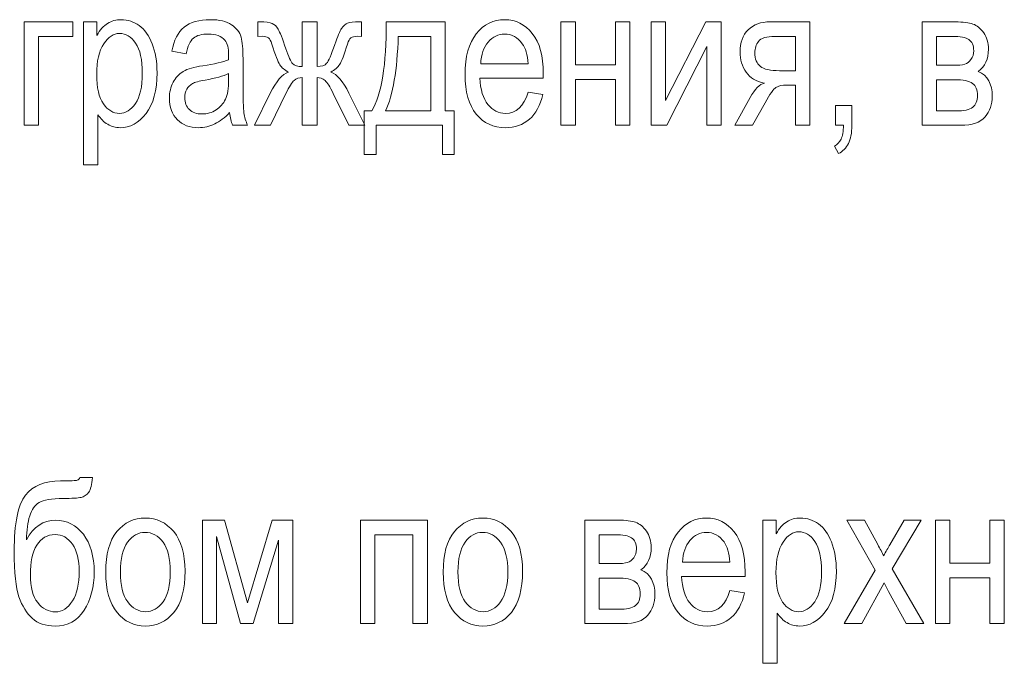
# Model space of a CAD drawing. Units: millimetres. Extents: x -199 to 199, y -141 to 141.
# Drawn here: x -43 to -22, y -119 to -105 of the extents above; entities that cross this region are included whole.
import ezdxf

# ---------------------------------------------------------------- set-up
doc = ezdxf.new("R2010")
doc.units = ezdxf.units.MM
doc.header["$MEASUREMENT"] = 0
doc.layers.add('Layer 1', color=7, linetype='Continuous')

msp = doc.modelspace()

# ---------------------------------------------------------------- linework, layer by layer
at = {"layer": 'Layer 1', "lineweight": 9}
for points, knots in [([(-42.4452, -105.2021), (-42.4452, -105.2021), (-41.4122, -105.2021), (-41.4122, -105.2021), (-41.4122, -105.2021), (-41.4122, -105.5111), (-41.4122, -105.5111), (-41.4122, -105.5111), (-42.1404, -105.5111), (-42.1404, -105.5111), (-42.1404, -105.5111), (-42.1404, -107.3992), (-42.1404, -107.3992), (-42.1404, -107.3992), (-42.4452, -107.3992), (-42.4452, -107.3992), (-42.4452, -107.3992), (-42.4452, -105.2021), (-42.4452, -105.2021)], [0, 0, 0, 0, 0.1666667, 0.1666667, 0.1666667, 0.3333333, 0.3333333, 0.3333333, 0.5, 0.5, 0.5, 0.6666667, 0.6666667, 0.6666667, 0.8333333, 0.8333333, 0.8333333, 1, 1, 1, 1]), ([(-41.1864, -108.2416), (-41.1864, -108.2416), (-41.1864, -105.2021), (-41.1864, -105.2021), (-41.1864, -105.2021), (-40.9028, -105.2021), (-40.9028, -105.2021), (-40.9028, -105.2021), (-40.9028, -105.4907), (-40.9028, -105.4907), (-40.8344, -105.3722), (-40.7582, -105.2868), (-40.6742, -105.2346), (-40.5902, -105.1817), (-40.4943, -105.1556), (-40.3863, -105.1556), (-40.2445, -105.1556), (-40.1168, -105.1979), (-40.0032, -105.2818), (-39.8889, -105.3658), (-39.7979, -105.4935), (-39.7281, -105.665), (-39.6589, -105.8364), (-39.6243, -106.0431), (-39.6243, -106.2844), (-39.6243, -106.6577), (-39.7027, -106.9455), (-39.8586, -107.1473), (-40.0152, -107.3491), (-40.198, -107.45), (-40.4089, -107.45), (-40.5028, -107.45), (-40.5895, -107.426), (-40.6714, -107.378), (-40.7525, -107.3301), (-40.8224, -107.2616), (-40.8816, -107.1741), (-40.8816, -107.1741), (-40.8816, -108.2416), (-40.8816, -108.2416), (-40.8816, -108.2416), (-41.1864, -108.2416), (-41.1864, -108.2416)], [0, 0, 0, 0, 0.0714286, 0.0714286, 0.0714286, 0.1428571, 0.1428571, 0.1428571, 0.2142857, 0.2142857, 0.2142857, 0.2857143, 0.2857143, 0.2857143, 0.3571429, 0.3571429, 0.3571429, 0.4285714, 0.4285714, 0.4285714, 0.5, 0.5, 0.5, 0.5714286, 0.5714286, 0.5714286, 0.6428571, 0.6428571, 0.6428571, 0.7142857, 0.7142857, 0.7142857, 0.7857143, 0.7857143, 0.7857143, 0.8571429, 0.8571429, 0.8571429, 0.9285714, 0.9285714, 0.9285714, 1, 1, 1, 1]), ([(-38.0834, -107.129), (-38.1857, -107.2355), (-38.2915, -107.3152), (-38.4016, -107.3689), (-38.5124, -107.4232), (-38.6267, -107.45), (-38.7452, -107.45), (-38.9329, -107.45), (-39.0825, -107.3936), (-39.1939, -107.28), (-39.3061, -107.1671), (-39.3619, -107.0147), (-39.3619, -106.8228), (-39.3619, -106.6958), (-39.3358, -106.5836), (-39.2828, -106.4855), (-39.2306, -106.3874), (-39.1587, -106.3105), (-39.0677, -106.2555), (-38.9766, -106.2005), (-38.8383, -106.1595), (-38.6535, -106.1334), (-38.4051, -106.0982), (-38.2224, -106.0558), (-38.1067, -106.0064), (-38.1067, -106.0064), (-38.1046, -105.9112), (-38.1046, -105.9112), (-38.1046, -105.7602), (-38.1314, -105.6544), (-38.185, -105.593), (-38.2605, -105.5048), (-38.3769, -105.4603), (-38.5336, -105.4603), (-38.6754, -105.4603), (-38.7812, -105.49), (-38.8518, -105.5485), (-38.9216, -105.6071), (-38.9731, -105.7179), (-39.0063, -105.8794), (-39.0063, -105.8794), (-39.3111, -105.8244), (-39.3111, -105.8244), (-39.268, -105.5909), (-39.182, -105.4215), (-39.0514, -105.315), (-38.9209, -105.2085), (-38.7339, -105.1556), (-38.4912, -105.1556), (-38.3021, -105.1556), (-38.154, -105.1908), (-38.046, -105.2621), (-37.9388, -105.3326), (-37.8703, -105.4208), (-37.8421, -105.5253), (-37.8139, -105.6304), (-37.7998, -105.7828), (-37.7998, -105.9839), (-37.7998, -105.9839), (-37.7998, -106.4799), (-37.7998, -106.4799), (-37.7998, -106.827), (-37.7934, -107.0457), (-37.78, -107.136), (-37.7673, -107.2256), (-37.7412, -107.3138), (-37.7024, -107.3992), (-37.7024, -107.3992), (-38.0199, -107.3992), (-38.0199, -107.3992), (-38.0524, -107.3237), (-38.0735, -107.2334), (-38.0834, -107.129)], [0, 0, 0, 0, 0.0416667, 0.0416667, 0.0416667, 0.0833333, 0.0833333, 0.0833333, 0.125, 0.125, 0.125, 0.1666667, 0.1666667, 0.1666667, 0.2083333, 0.2083333, 0.2083333, 0.25, 0.25, 0.25, 0.2916667, 0.2916667, 0.2916667, 0.3333333, 0.3333333, 0.3333333, 0.375, 0.375, 0.375, 0.4166667, 0.4166667, 0.4166667, 0.4583333, 0.4583333, 0.4583333, 0.5, 0.5, 0.5, 0.5416667, 0.5416667, 0.5416667, 0.5833333, 0.5833333, 0.5833333, 0.625, 0.625, 0.625, 0.6666667, 0.6666667, 0.6666667, 0.7083333, 0.7083333, 0.7083333, 0.75, 0.75, 0.75, 0.7916667, 0.7916667, 0.7916667, 0.8333333, 0.8333333, 0.8333333, 0.875, 0.875, 0.875, 0.9166667, 0.9166667, 0.9166667, 0.9583333, 0.9583333, 0.9583333, 1, 1, 1, 1]), ([(-36.2292, -105.2021), (-36.2292, -105.2021), (-36.2292, -106.1504), (-36.2292, -106.1504), (-36.1318, -106.1504), (-36.0641, -106.1278), (-36.0246, -106.0826), (-35.9844, -106.0375), (-35.9272, -105.9048), (-35.8532, -105.6854), (-35.7932, -105.5104), (-35.7445, -105.3954), (-35.7064, -105.3397), (-35.6683, -105.284), (-35.626, -105.2466), (-35.5787, -105.2289), (-35.5321, -105.2113), (-35.4496, -105.2021), (-35.3303, -105.2021), (-35.3303, -105.2021), (-35.2852, -105.2021), (-35.2852, -105.2021), (-35.2852, -105.2021), (-35.2852, -105.5111), (-35.2852, -105.5111), (-35.2852, -105.5111), (-35.3762, -105.509), (-35.3762, -105.509), (-35.4369, -105.509), (-35.4813, -105.5189), (-35.5095, -105.5394), (-35.5378, -105.5598), (-35.5632, -105.605), (-35.585, -105.6748), (-35.6535, -105.8971), (-35.7085, -106.0396), (-35.748, -106.1031), (-35.7882, -106.1666), (-35.8517, -106.2223), (-35.9385, -106.271), (-35.8059, -106.3141), (-35.6775, -106.4629), (-35.5519, -106.7183), (-35.5519, -106.7183), (-35.2175, -107.3992), (-35.2175, -107.3992), (-35.2175, -107.3992), (-35.5568, -107.3992), (-35.5568, -107.3992), (-35.5568, -107.3992), (-35.8849, -106.7219), (-35.8849, -106.7219), (-35.9512, -106.5808), (-36.0084, -106.4897), (-36.0578, -106.4467), (-36.1072, -106.4044), (-36.1643, -106.3832), (-36.2292, -106.3832), (-36.2292, -106.3832), (-36.2292, -107.3992), (-36.2292, -107.3992), (-36.2292, -107.3992), (-36.5425, -107.3992), (-36.5425, -107.3992), (-36.5425, -107.3992), (-36.5425, -106.3832), (-36.5425, -106.3832), (-36.6081, -106.3832), (-36.6659, -106.4037), (-36.7139, -106.4446), (-36.7626, -106.4862), (-36.8205, -106.5786), (-36.8875, -106.7219), (-36.8875, -106.7219), (-37.2156, -107.3992), (-37.2156, -107.3992), (-37.2156, -107.3992), (-37.5542, -107.3992), (-37.5542, -107.3992), (-37.5542, -107.3992), (-37.2205, -106.7183), (-37.2205, -106.7183), (-37.0942, -106.4615), (-36.9651, -106.3127), (-36.8346, -106.271), (-36.9185, -106.2238), (-36.9799, -106.1715), (-37.0194, -106.1137), (-37.0589, -106.0551), (-37.1147, -105.9091), (-37.1873, -105.6755), (-37.2078, -105.6064), (-37.2325, -105.5612), (-37.2607, -105.5408), (-37.2889, -105.5196), (-37.3341, -105.509), (-37.3955, -105.509), (-37.3955, -105.509), (-37.4865, -105.5111), (-37.4865, -105.5111), (-37.4865, -105.5111), (-37.4865, -105.2021), (-37.4865, -105.2021), (-37.4865, -105.2021), (-37.4413, -105.2021), (-37.4413, -105.2021), (-37.3186, -105.2021), (-37.2318, -105.2134), (-37.181, -105.2353), (-37.1302, -105.2572), (-37.0872, -105.2981), (-37.0526, -105.358), (-37.0173, -105.418), (-36.963, -105.557), (-36.8896, -105.775), (-36.8325, -105.9415), (-36.7845, -106.046), (-36.7464, -106.0876), (-36.7076, -106.1292), (-36.6391, -106.1504), (-36.5425, -106.1504), (-36.5425, -106.1504), (-36.5425, -105.2021), (-36.5425, -105.2021), (-36.5425, -105.2021), (-36.2292, -105.2021), (-36.2292, -105.2021)], [0, 0, 0, 0, 0.0238095, 0.0238095, 0.0238095, 0.047619, 0.047619, 0.047619, 0.0714286, 0.0714286, 0.0714286, 0.0952381, 0.0952381, 0.0952381, 0.1190476, 0.1190476, 0.1190476, 0.1428571, 0.1428571, 0.1428571, 0.1666667, 0.1666667, 0.1666667, 0.1904762, 0.1904762, 0.1904762, 0.2142857, 0.2142857, 0.2142857, 0.2380952, 0.2380952, 0.2380952, 0.2619048, 0.2619048, 0.2619048, 0.2857143, 0.2857143, 0.2857143, 0.3095238, 0.3095238, 0.3095238, 0.3333333, 0.3333333, 0.3333333, 0.3571429, 0.3571429, 0.3571429, 0.3809524, 0.3809524, 0.3809524, 0.4047619, 0.4047619, 0.4047619, 0.4285714, 0.4285714, 0.4285714, 0.452381, 0.452381, 0.452381, 0.4761905, 0.4761905, 0.4761905, 0.5, 0.5, 0.5, 0.5238095, 0.5238095, 0.5238095, 0.547619, 0.547619, 0.547619, 0.5714286, 0.5714286, 0.5714286, 0.5952381, 0.5952381, 0.5952381, 0.6190476, 0.6190476, 0.6190476, 0.6428571, 0.6428571, 0.6428571, 0.6666667, 0.6666667, 0.6666667, 0.6904762, 0.6904762, 0.6904762, 0.7142857, 0.7142857, 0.7142857, 0.7380952, 0.7380952, 0.7380952, 0.7619048, 0.7619048, 0.7619048, 0.7857143, 0.7857143, 0.7857143, 0.8095238, 0.8095238, 0.8095238, 0.8333333, 0.8333333, 0.8333333, 0.8571429, 0.8571429, 0.8571429, 0.8809524, 0.8809524, 0.8809524, 0.9047619, 0.9047619, 0.9047619, 0.9285714, 0.9285714, 0.9285714, 0.952381, 0.952381, 0.952381, 0.9761905, 0.9761905, 0.9761905, 1, 1, 1, 1]), ([(-34.7588, -105.2021), (-34.7588, -105.2021), (-33.51, -105.2021), (-33.51, -105.2021), (-33.51, -105.2021), (-33.51, -107.0944), (-33.51, -107.0944), (-33.51, -107.0944), (-33.3152, -107.0944), (-33.3152, -107.0944), (-33.3152, -107.0944), (-33.3152, -108.0215), (-33.3152, -108.0215), (-33.3152, -108.0215), (-33.565, -108.0215), (-33.565, -108.0215), (-33.565, -108.0215), (-33.565, -107.3992), (-33.565, -107.3992), (-33.565, -107.3992), (-34.9747, -107.3992), (-34.9747, -107.3992), (-34.9747, -107.3992), (-34.9747, -108.0215), (-34.9747, -108.0215), (-34.9747, -108.0215), (-35.2287, -108.0215), (-35.2287, -108.0215), (-35.2287, -108.0215), (-35.2287, -107.0944), (-35.2287, -107.0944), (-35.2287, -107.0944), (-35.0678, -107.0944), (-35.0678, -107.0944), (-34.8576, -106.7437), (-34.7546, -106.113), (-34.7588, -105.2021)], [0, 0, 0, 0, 0.0833333, 0.0833333, 0.0833333, 0.1666667, 0.1666667, 0.1666667, 0.25, 0.25, 0.25, 0.3333333, 0.3333333, 0.3333333, 0.4166667, 0.4166667, 0.4166667, 0.5, 0.5, 0.5, 0.5833333, 0.5833333, 0.5833333, 0.6666667, 0.6666667, 0.6666667, 0.75, 0.75, 0.75, 0.8333333, 0.8333333, 0.8333333, 0.9166667, 0.9166667, 0.9166667, 1, 1, 1, 1]), ([(-31.7489, -106.6965), (-31.7489, -106.6965), (-31.4357, -106.743), (-31.4357, -106.743), (-31.4879, -106.9766), (-31.5831, -107.153), (-31.72, -107.2715), (-31.8576, -107.3907), (-32.0276, -107.45), (-32.2301, -107.45), (-32.4855, -107.45), (-32.6916, -107.3533), (-32.8496, -107.1593), (-33.0076, -106.966), (-33.0867, -106.6866), (-33.0867, -106.3211), (-33.0867, -105.9422), (-33.0069, -105.6537), (-32.8475, -105.454), (-32.688, -105.255), (-32.487, -105.1556), (-32.2421, -105.1556), (-32.0093, -105.1556), (-31.8146, -105.2529), (-31.6586, -105.4484), (-31.5034, -105.6438), (-31.4251, -105.9267), (-31.4251, -106.2971), (-31.4251, -106.2971), (-31.4272, -106.3959), (-31.4272, -106.3959), (-31.4272, -106.3959), (-32.7734, -106.3959), (-32.7734, -106.3959), (-32.7607, -106.6436), (-32.7036, -106.8305), (-32.6012, -106.9561), (-32.4989, -107.0824), (-32.3748, -107.1452), (-32.228, -107.1452), (-31.9987, -107.1452), (-31.8385, -106.9956), (-31.7489, -106.6965)], [0, 0, 0, 0, 0.0714286, 0.0714286, 0.0714286, 0.1428571, 0.1428571, 0.1428571, 0.2142857, 0.2142857, 0.2142857, 0.2857143, 0.2857143, 0.2857143, 0.3571429, 0.3571429, 0.3571429, 0.4285714, 0.4285714, 0.4285714, 0.5, 0.5, 0.5, 0.5714286, 0.5714286, 0.5714286, 0.6428571, 0.6428571, 0.6428571, 0.7142857, 0.7142857, 0.7142857, 0.7857143, 0.7857143, 0.7857143, 0.8571429, 0.8571429, 0.8571429, 0.9285714, 0.9285714, 0.9285714, 1, 1, 1, 1]), ([(-31.0504, -105.2021), (-31.0504, -105.2021), (-30.7456, -105.2021), (-30.7456, -105.2021), (-30.7456, -105.2021), (-30.7456, -106.1165), (-30.7456, -106.1165), (-30.7456, -106.1165), (-29.8947, -106.1165), (-29.8947, -106.1165), (-29.8947, -106.1165), (-29.8947, -105.2021), (-29.8947, -105.2021), (-29.8947, -105.2021), (-29.5899, -105.2021), (-29.5899, -105.2021), (-29.5899, -105.2021), (-29.5899, -107.3992), (-29.5899, -107.3992), (-29.5899, -107.3992), (-29.8947, -107.3992), (-29.8947, -107.3992), (-29.8947, -107.3992), (-29.8947, -106.4255), (-29.8947, -106.4255), (-29.8947, -106.4255), (-30.7456, -106.4255), (-30.7456, -106.4255), (-30.7456, -106.4255), (-30.7456, -107.3992), (-30.7456, -107.3992), (-30.7456, -107.3992), (-31.0504, -107.3992), (-31.0504, -107.3992), (-31.0504, -107.3992), (-31.0504, -105.2021), (-31.0504, -105.2021)], [0, 0, 0, 0, 0.0833333, 0.0833333, 0.0833333, 0.1666667, 0.1666667, 0.1666667, 0.25, 0.25, 0.25, 0.3333333, 0.3333333, 0.3333333, 0.4166667, 0.4166667, 0.4166667, 0.5, 0.5, 0.5, 0.5833333, 0.5833333, 0.5833333, 0.6666667, 0.6666667, 0.6666667, 0.75, 0.75, 0.75, 0.8333333, 0.8333333, 0.8333333, 0.9166667, 0.9166667, 0.9166667, 1, 1, 1, 1]), ([(-29.1341, -105.2021), (-29.1341, -105.2021), (-28.8293, -105.2021), (-28.8293, -105.2021), (-28.8293, -105.2021), (-28.8293, -106.8729), (-28.8293, -106.8729), (-28.8293, -106.8729), (-27.9777, -105.2021), (-27.9777, -105.2021), (-27.9777, -105.2021), (-27.6482, -105.2021), (-27.6482, -105.2021), (-27.6482, -105.2021), (-27.6482, -107.3992), (-27.6482, -107.3992), (-27.6482, -107.3992), (-27.953, -107.3992), (-27.953, -107.3992), (-27.953, -107.3992), (-27.953, -105.7285), (-27.953, -105.7285), (-27.953, -105.7285), (-28.8046, -107.3992), (-28.8046, -107.3992), (-28.8046, -107.3992), (-29.1341, -107.3992), (-29.1341, -107.3992), (-29.1341, -107.3992), (-29.1341, -105.2021), (-29.1341, -105.2021)], [0, 0, 0, 0, 0.1, 0.1, 0.1, 0.2, 0.2, 0.2, 0.3, 0.3, 0.3, 0.4, 0.4, 0.4, 0.5, 0.5, 0.5, 0.6, 0.6, 0.6, 0.7, 0.7, 0.7, 0.8, 0.8, 0.8, 0.9, 0.9, 0.9, 1, 1, 1, 1]), ([(-25.7707, -105.2021), (-25.7707, -105.2021), (-25.7707, -107.3992), (-25.7707, -107.3992), (-25.7707, -107.3992), (-26.0755, -107.3992), (-26.0755, -107.3992), (-26.0755, -107.3992), (-26.0755, -106.5441), (-26.0755, -106.5441), (-26.0755, -106.5441), (-26.2519, -106.5441), (-26.2519, -106.5441), (-26.3549, -106.5441), (-26.4326, -106.5603), (-26.4862, -106.5935), (-26.5398, -106.6266), (-26.6167, -106.736), (-26.7183, -106.9208), (-26.7183, -106.9208), (-26.9843, -107.3992), (-26.9843, -107.3992), (-26.9843, -107.3992), (-27.3625, -107.3992), (-27.3625, -107.3992), (-27.3625, -107.3992), (-27.0337, -106.8087), (-27.0337, -106.8087), (-26.9335, -106.628), (-26.8333, -106.5264), (-26.7338, -106.5032), (-26.9074, -106.4728), (-27.0365, -106.3952), (-27.1212, -106.2717), (-27.2058, -106.1483), (-27.2482, -106.0057), (-27.2482, -105.8442), (-27.2482, -105.6424), (-27.191, -105.485), (-27.0774, -105.3722), (-26.9638, -105.2586), (-26.8065, -105.2021), (-26.6054, -105.2021), (-26.6054, -105.2021), (-25.7707, -105.2021), (-25.7707, -105.2021)], [0, 0, 0, 0, 0.0666667, 0.0666667, 0.0666667, 0.1333333, 0.1333333, 0.1333333, 0.2, 0.2, 0.2, 0.2666667, 0.2666667, 0.2666667, 0.3333333, 0.3333333, 0.3333333, 0.4, 0.4, 0.4, 0.4666667, 0.4666667, 0.4666667, 0.5333333, 0.5333333, 0.5333333, 0.6, 0.6, 0.6, 0.6666667, 0.6666667, 0.6666667, 0.7333333, 0.7333333, 0.7333333, 0.8, 0.8, 0.8, 0.8666667, 0.8666667, 0.8666667, 0.9333333, 0.9333333, 0.9333333, 1, 1, 1, 1]), ([(-23.3817, -105.2021), (-23.3817, -105.2021), (-22.6748, -105.2021), (-22.6748, -105.2021), (-22.5139, -105.2021), (-22.3911, -105.2169), (-22.3058, -105.2473), (-22.2204, -105.2776), (-22.1442, -105.3404), (-22.0772, -105.4342), (-22.0101, -105.5288), (-21.9763, -105.6452), (-21.9763, -105.7842), (-21.9763, -105.993), (-22.049, -106.1497), (-22.1936, -106.2527), (-21.9953, -106.3409), (-21.8958, -106.518), (-21.8958, -106.7833), (-21.8958, -106.9533), (-21.9466, -107.0986), (-22.0475, -107.2186), (-22.1484, -107.3392), (-22.3213, -107.3992), (-22.5647, -107.3992), (-22.5647, -107.3992), (-23.3817, -107.3992), (-23.3817, -107.3992), (-23.3817, -107.3992), (-23.3817, -105.2021), (-23.3817, -105.2021)], [0, 0, 0, 0, 0.1, 0.1, 0.1, 0.2, 0.2, 0.2, 0.3, 0.3, 0.3, 0.4, 0.4, 0.4, 0.5, 0.5, 0.5, 0.6, 0.6, 0.6, 0.7, 0.7, 0.7, 0.8, 0.8, 0.8, 0.9, 0.9, 0.9, 1, 1, 1, 1]), ([(-40.9063, -106.3162), (-40.9063, -106.5998), (-40.8591, -106.8094), (-40.7645, -106.9434), (-40.67, -107.0782), (-40.5557, -107.1452), (-40.4216, -107.1452), (-40.2932, -107.1452), (-40.1803, -107.0754), (-40.0837, -106.9364), (-39.9863, -106.7974), (-39.9376, -106.5822), (-39.9376, -106.2915), (-39.9376, -106.0043), (-39.9849, -105.792), (-40.0794, -105.6544), (-40.174, -105.5168), (-40.2883, -105.4476), (-40.4237, -105.4476), (-40.5458, -105.4476), (-40.6566, -105.5217), (-40.7568, -105.6699), (-40.8562, -105.8181), (-40.9063, -106.0333), (-40.9063, -106.3162)], [0, 0, 0, 0, 0.125, 0.125, 0.125, 0.25, 0.25, 0.25, 0.375, 0.375, 0.375, 0.5, 0.5, 0.5, 0.625, 0.625, 0.625, 0.75, 0.75, 0.75, 0.875, 0.875, 0.875, 1, 1, 1, 1]), ([(-34.5048, -105.5111), (-34.5267, -106.2259), (-34.617, -106.7536), (-34.7757, -107.0944), (-34.7757, -107.0944), (-33.8148, -107.0944), (-33.8148, -107.0944), (-33.8148, -107.0944), (-33.8148, -105.5111), (-33.8148, -105.5111), (-33.8148, -105.5111), (-34.5048, -105.5111), (-34.5048, -105.5111)], [0, 0, 0, 0, 0.25, 0.25, 0.25, 0.5, 0.5, 0.5, 0.75, 0.75, 0.75, 1, 1, 1, 1]), ([(-32.7551, -106.0911), (-32.7551, -106.0911), (-31.7489, -106.0911), (-31.7489, -106.0911), (-31.7631, -105.9006), (-31.8033, -105.7588), (-31.871, -105.665), (-31.9691, -105.5288), (-32.094, -105.4603), (-32.2457, -105.4603), (-32.3825, -105.4603), (-32.4989, -105.5175), (-32.5956, -105.6311), (-32.6923, -105.7447), (-32.7452, -105.8978), (-32.7551, -106.0911)], [0, 0, 0, 0, 0.2, 0.2, 0.2, 0.4, 0.4, 0.4, 0.6, 0.6, 0.6, 0.8, 0.8, 0.8, 1, 1, 1, 1]), ([(-26.0755, -105.5111), (-26.0755, -105.5111), (-26.5073, -105.5111), (-26.5073, -105.5111), (-26.688, -105.5111), (-26.8044, -105.5457), (-26.8566, -105.6156), (-26.9088, -105.6854), (-26.9349, -105.7666), (-26.9349, -105.8576), (-26.9349, -105.9902), (-26.8961, -106.0869), (-26.8185, -106.1483), (-26.7416, -106.2089), (-26.6054, -106.2393), (-26.4107, -106.2393), (-26.4107, -106.2393), (-26.0755, -106.2393), (-26.0755, -106.2393), (-26.0755, -106.2393), (-26.0755, -105.5111), (-26.0755, -105.5111)], [0, 0, 0, 0, 0.1428571, 0.1428571, 0.1428571, 0.2857143, 0.2857143, 0.2857143, 0.4285714, 0.4285714, 0.4285714, 0.5714286, 0.5714286, 0.5714286, 0.7142857, 0.7142857, 0.7142857, 0.8571429, 0.8571429, 0.8571429, 1, 1, 1, 1]), ([(-23.0769, -106.125), (-23.0769, -106.125), (-22.7489, -106.125), (-22.7489, -106.125), (-22.6183, -106.125), (-22.5287, -106.1165), (-22.4793, -106.1003), (-22.4307, -106.0841), (-22.3862, -106.0502), (-22.3474, -106.0001), (-22.3086, -105.95), (-22.2895, -105.8886), (-22.2895, -105.8159), (-22.2895, -105.7009), (-22.3241, -105.6212), (-22.3926, -105.5768), (-22.461, -105.533), (-22.576, -105.5111), (-22.7383, -105.5111), (-22.7383, -105.5111), (-23.0769, -105.5111), (-23.0769, -105.5111), (-23.0769, -105.5111), (-23.0769, -106.125), (-23.0769, -106.125)], [0, 0, 0, 0, 0.125, 0.125, 0.125, 0.25, 0.25, 0.25, 0.375, 0.375, 0.375, 0.5, 0.5, 0.5, 0.625, 0.625, 0.625, 0.75, 0.75, 0.75, 0.875, 0.875, 0.875, 1, 1, 1, 1]), ([(-38.1067, -106.2985), (-38.2182, -106.3536), (-38.3847, -106.4001), (-38.6055, -106.4382), (-38.7339, -106.4601), (-38.8235, -106.4855), (-38.8743, -106.5137), (-38.9258, -106.542), (-38.9653, -106.5822), (-38.9936, -106.6337), (-39.0218, -106.6852), (-39.0359, -106.7452), (-39.0359, -106.8129), (-39.0359, -106.9173), (-39.0034, -107.0013), (-38.9385, -107.0641), (-38.8736, -107.1269), (-38.784, -107.1579), (-38.6697, -107.1579), (-38.5604, -107.1579), (-38.4616, -107.1297), (-38.3727, -107.0732), (-38.2838, -107.0168), (-38.2168, -106.9413), (-38.173, -106.8468), (-38.1286, -106.7529), (-38.1067, -106.6153), (-38.1067, -106.4347), (-38.1067, -106.4347), (-38.1067, -106.2985), (-38.1067, -106.2985)], [0, 0, 0, 0, 0.1, 0.1, 0.1, 0.2, 0.2, 0.2, 0.3, 0.3, 0.3, 0.4, 0.4, 0.4, 0.5, 0.5, 0.5, 0.6, 0.6, 0.6, 0.7, 0.7, 0.7, 0.8, 0.8, 0.8, 0.9, 0.9, 0.9, 1, 1, 1, 1]), ([(-23.0769, -107.0944), (-23.0769, -107.0944), (-22.6698, -107.0944), (-22.6698, -107.0944), (-22.4963, -107.0944), (-22.3763, -107.0676), (-22.3093, -107.014), (-22.2423, -106.9611), (-22.2091, -106.8778), (-22.2091, -106.7649), (-22.2091, -106.6457), (-22.2444, -106.5603), (-22.3142, -106.5081), (-22.3848, -106.4559), (-22.5139, -106.4298), (-22.7016, -106.4298), (-22.7016, -106.4298), (-23.0769, -106.4298), (-23.0769, -106.4298), (-23.0769, -106.4298), (-23.0769, -107.0944), (-23.0769, -107.0944)], [0, 0, 0, 0, 0.1428571, 0.1428571, 0.1428571, 0.2857143, 0.2857143, 0.2857143, 0.4285714, 0.4285714, 0.4285714, 0.5714286, 0.5714286, 0.5714286, 0.7142857, 0.7142857, 0.7142857, 0.8571429, 0.8571429, 0.8571429, 1, 1, 1, 1]), ([(-25.2232, -107.3992), (-25.2232, -107.3992), (-25.2232, -106.9759), (-25.2232, -106.9759), (-25.2232, -106.9759), (-24.8761, -106.9759), (-24.8761, -106.9759), (-24.8761, -106.9759), (-24.8761, -107.3999), (-24.8761, -107.3999), (-24.8761, -107.5643), (-24.9001, -107.6927), (-24.9488, -107.7858), (-24.9968, -107.879), (-25.0673, -107.9509), (-25.1597, -108.0003), (-25.1597, -108.0003), (-25.2444, -107.8409), (-25.2444, -107.8409), (-25.183, -107.8077), (-25.1365, -107.7583), (-25.1054, -107.6927), (-25.0737, -107.6271), (-25.0567, -107.529), (-25.0539, -107.3992), (-25.0539, -107.3992), (-25.2232, -107.3992), (-25.2232, -107.3992)], [0, 0, 0, 0, 0.1111111, 0.1111111, 0.1111111, 0.2222222, 0.2222222, 0.2222222, 0.3333333, 0.3333333, 0.3333333, 0.4444444, 0.4444444, 0.4444444, 0.5555556, 0.5555556, 0.5555556, 0.6666667, 0.6666667, 0.6666667, 0.7777778, 0.7777778, 0.7777778, 0.8888889, 0.8888889, 0.8888889, 1, 1, 1, 1]), ([(-41.2642, -114.8794), (-41.2642, -114.8794), (-40.9933, -114.8794), (-40.9933, -114.8794), (-41.006, -115.0311), (-41.0335, -115.1355), (-41.0758, -115.1927), (-41.1189, -115.2498), (-41.1725, -115.2858), (-41.2374, -115.3013), (-41.3023, -115.3161), (-41.4286, -115.3239), (-41.6163, -115.3239), (-41.8632, -115.3239), (-42.0333, -115.3528), (-42.1264, -115.41), (-42.2195, -115.4671), (-42.2873, -115.5624), (-42.3282, -115.695), (-42.3698, -115.8284), (-42.3931, -115.9977), (-42.3987, -116.203), (-42.2456, -115.9243), (-42.0396, -115.7853), (-41.7814, -115.7853), (-41.5401, -115.7853), (-41.3425, -115.8855), (-41.1894, -116.0852), (-41.0363, -116.2856), (-40.9594, -116.5523), (-40.9594, -116.8867), (-40.9594, -117.2049), (-41.0307, -117.4758), (-41.1725, -117.6988), (-41.3143, -117.9217), (-41.5203, -118.0332), (-41.7906, -118.0332), (-41.9916, -118.0332), (-42.1525, -117.9782), (-42.2731, -117.8688), (-42.3938, -117.7594), (-42.4883, -117.6078), (-42.5554, -117.4144), (-42.6231, -117.2218), (-42.657, -116.8987), (-42.657, -116.445), (-42.657, -115.8516), (-42.5765, -115.4544), (-42.4164, -115.2533), (-42.2555, -115.0523), (-42.0072, -114.9514), (-41.6713, -114.9514), (-41.4632, -114.9514), (-41.3454, -114.9464), (-41.3171, -114.9365), (-41.2889, -114.9267), (-41.2713, -114.9076), (-41.2642, -114.8794)], [0, 0, 0, 0, 0.0526316, 0.0526316, 0.0526316, 0.1052632, 0.1052632, 0.1052632, 0.1578947, 0.1578947, 0.1578947, 0.2105263, 0.2105263, 0.2105263, 0.2631579, 0.2631579, 0.2631579, 0.3157895, 0.3157895, 0.3157895, 0.3684211, 0.3684211, 0.3684211, 0.4210526, 0.4210526, 0.4210526, 0.4736842, 0.4736842, 0.4736842, 0.5263158, 0.5263158, 0.5263158, 0.5789474, 0.5789474, 0.5789474, 0.6315789, 0.6315789, 0.6315789, 0.6842105, 0.6842105, 0.6842105, 0.7368421, 0.7368421, 0.7368421, 0.7894737, 0.7894737, 0.7894737, 0.8421053, 0.8421053, 0.8421053, 0.8947368, 0.8947368, 0.8947368, 0.9473684, 0.9473684, 0.9473684, 1, 1, 1, 1]), ([(-40.7153, -116.886), (-40.7153, -116.5071), (-40.6356, -116.2213), (-40.4769, -116.028), (-40.3181, -115.8354), (-40.1163, -115.7388), (-39.8729, -115.7388), (-39.633, -115.7388), (-39.4333, -115.8354), (-39.2718, -116.028), (-39.1109, -116.2213), (-39.0305, -116.4993), (-39.0305, -116.8634), (-39.0305, -117.2571), (-39.1095, -117.5506), (-39.2683, -117.7439), (-39.4263, -117.9365), (-39.6281, -118.0332), (-39.8729, -118.0332), (-40.1135, -118.0332), (-40.3146, -117.9365), (-40.4747, -117.7425), (-40.6349, -117.5492), (-40.7153, -117.2634), (-40.7153, -116.886)], [0, 0, 0, 0, 0.125, 0.125, 0.125, 0.25, 0.25, 0.25, 0.375, 0.375, 0.375, 0.5, 0.5, 0.5, 0.625, 0.625, 0.625, 0.75, 0.75, 0.75, 0.875, 0.875, 0.875, 1, 1, 1, 1]), ([(-38.6579, -115.7853), (-38.6579, -115.7853), (-38.1894, -115.7853), (-38.1894, -115.7853), (-38.1894, -115.7853), (-37.7076, -117.5421), (-37.7076, -117.5421), (-37.7076, -117.5421), (-37.1826, -115.7853), (-37.1826, -115.7853), (-37.1826, -115.7853), (-36.7445, -115.7853), (-36.7445, -115.7853), (-36.7445, -115.7853), (-36.7445, -117.9824), (-36.7445, -117.9824), (-36.7445, -117.9824), (-37.0493, -117.9824), (-37.0493, -117.9824), (-37.0493, -117.9824), (-37.0493, -116.2129), (-37.0493, -116.2129), (-37.0493, -116.2129), (-37.582, -117.9824), (-37.582, -117.9824), (-37.582, -117.9824), (-37.8536, -117.9824), (-37.8536, -117.9824), (-37.8536, -117.9824), (-38.3616, -116.1282), (-38.3616, -116.1282), (-38.3616, -116.1282), (-38.3616, -117.9824), (-38.3616, -117.9824), (-38.3616, -117.9824), (-38.6579, -117.9824), (-38.6579, -117.9824), (-38.6579, -117.9824), (-38.6579, -115.7853), (-38.6579, -115.7853)], [0, 0, 0, 0, 0.0769231, 0.0769231, 0.0769231, 0.1538462, 0.1538462, 0.1538462, 0.2307692, 0.2307692, 0.2307692, 0.3076923, 0.3076923, 0.3076923, 0.3846154, 0.3846154, 0.3846154, 0.4615385, 0.4615385, 0.4615385, 0.5384615, 0.5384615, 0.5384615, 0.6153846, 0.6153846, 0.6153846, 0.6923077, 0.6923077, 0.6923077, 0.7692308, 0.7692308, 0.7692308, 0.8461538, 0.8461538, 0.8461538, 0.9230769, 0.9230769, 0.9230769, 1, 1, 1, 1]), ([(-35.3094, -115.7853), (-35.3094, -115.7853), (-33.887, -115.7853), (-33.887, -115.7853), (-33.887, -115.7853), (-33.887, -117.9824), (-33.887, -117.9824), (-33.887, -117.9824), (-34.1918, -117.9824), (-34.1918, -117.9824), (-34.1918, -117.9824), (-34.1918, -116.0943), (-34.1918, -116.0943), (-34.1918, -116.0943), (-35.0046, -116.0943), (-35.0046, -116.0943), (-35.0046, -116.0943), (-35.0046, -117.9824), (-35.0046, -117.9824), (-35.0046, -117.9824), (-35.3094, -117.9824), (-35.3094, -117.9824), (-35.3094, -117.9824), (-35.3094, -115.7853), (-35.3094, -115.7853)], [0, 0, 0, 0, 0.125, 0.125, 0.125, 0.25, 0.25, 0.25, 0.375, 0.375, 0.375, 0.5, 0.5, 0.5, 0.625, 0.625, 0.625, 0.75, 0.75, 0.75, 0.875, 0.875, 0.875, 1, 1, 1, 1]), ([(-33.5511, -116.886), (-33.5511, -116.5071), (-33.4714, -116.2213), (-33.3127, -116.028), (-33.1539, -115.8354), (-32.9521, -115.7388), (-32.7087, -115.7388), (-32.4688, -115.7388), (-32.2691, -115.8354), (-32.1076, -116.028), (-31.9467, -116.2213), (-31.8663, -116.4993), (-31.8663, -116.8634), (-31.8663, -117.2571), (-31.9453, -117.5506), (-32.1041, -117.7439), (-32.2621, -117.9365), (-32.4639, -118.0332), (-32.7087, -118.0332), (-32.9493, -118.0332), (-33.1504, -117.9365), (-33.3105, -117.7425), (-33.4707, -117.5492), (-33.5511, -117.2634), (-33.5511, -116.886)], [0, 0, 0, 0, 0.125, 0.125, 0.125, 0.25, 0.25, 0.25, 0.375, 0.375, 0.375, 0.5, 0.5, 0.5, 0.625, 0.625, 0.625, 0.75, 0.75, 0.75, 0.875, 0.875, 0.875, 1, 1, 1, 1]), ([(-30.5412, -115.7853), (-30.5412, -115.7853), (-29.8343, -115.7853), (-29.8343, -115.7853), (-29.6734, -115.7853), (-29.5506, -115.8001), (-29.4653, -115.8305), (-29.3799, -115.8608), (-29.3037, -115.9236), (-29.2367, -116.0174), (-29.1696, -116.112), (-29.1358, -116.2284), (-29.1358, -116.3674), (-29.1358, -116.5762), (-29.2085, -116.7329), (-29.3531, -116.8359), (-29.1548, -116.9241), (-29.0553, -117.1012), (-29.0553, -117.3665), (-29.0553, -117.5365), (-29.1061, -117.6818), (-29.207, -117.8018), (-29.3079, -117.9224), (-29.4808, -117.9824), (-29.7242, -117.9824), (-29.7242, -117.9824), (-30.5412, -117.9824), (-30.5412, -117.9824), (-30.5412, -117.9824), (-30.5412, -115.7853), (-30.5412, -115.7853)], [0, 0, 0, 0, 0.1, 0.1, 0.1, 0.2, 0.2, 0.2, 0.3, 0.3, 0.3, 0.4, 0.4, 0.4, 0.5, 0.5, 0.5, 0.6, 0.6, 0.6, 0.7, 0.7, 0.7, 0.8, 0.8, 0.8, 0.9, 0.9, 0.9, 1, 1, 1, 1]), ([(-27.4657, -117.2797), (-27.4657, -117.2797), (-27.1525, -117.3262), (-27.1525, -117.3262), (-27.2047, -117.5598), (-27.2999, -117.7362), (-27.4368, -117.8547), (-27.5744, -117.9739), (-27.7444, -118.0332), (-27.9469, -118.0332), (-28.2023, -118.0332), (-28.4084, -117.9365), (-28.5664, -117.7425), (-28.7244, -117.5492), (-28.8035, -117.2698), (-28.8035, -116.9043), (-28.8035, -116.5254), (-28.7237, -116.2369), (-28.5643, -116.0372), (-28.4048, -115.8382), (-28.2038, -115.7388), (-27.9589, -115.7388), (-27.7261, -115.7388), (-27.5314, -115.8361), (-27.3754, -116.0316), (-27.2202, -116.227), (-27.1419, -116.5099), (-27.1419, -116.8803), (-27.1419, -116.8803), (-27.144, -116.9791), (-27.144, -116.9791), (-27.144, -116.9791), (-28.4902, -116.9791), (-28.4902, -116.9791), (-28.4775, -117.2268), (-28.4204, -117.4137), (-28.318, -117.5393), (-28.2157, -117.6656), (-28.0916, -117.7284), (-27.9448, -117.7284), (-27.7155, -117.7284), (-27.5553, -117.5788), (-27.4657, -117.2797)], [0, 0, 0, 0, 0.0714286, 0.0714286, 0.0714286, 0.1428571, 0.1428571, 0.1428571, 0.2142857, 0.2142857, 0.2142857, 0.2857143, 0.2857143, 0.2857143, 0.3571429, 0.3571429, 0.3571429, 0.4285714, 0.4285714, 0.4285714, 0.5, 0.5, 0.5, 0.5714286, 0.5714286, 0.5714286, 0.6428571, 0.6428571, 0.6428571, 0.7142857, 0.7142857, 0.7142857, 0.7857143, 0.7857143, 0.7857143, 0.8571429, 0.8571429, 0.8571429, 0.9285714, 0.9285714, 0.9285714, 1, 1, 1, 1]), ([(-26.7672, -118.8248), (-26.7672, -118.8248), (-26.7672, -115.7853), (-26.7672, -115.7853), (-26.7672, -115.7853), (-26.4836, -115.7853), (-26.4836, -115.7853), (-26.4836, -115.7853), (-26.4836, -116.0739), (-26.4836, -116.0739), (-26.4152, -115.9554), (-26.339, -115.87), (-26.255, -115.8178), (-26.171, -115.7649), (-26.0751, -115.7388), (-25.9671, -115.7388), (-25.8253, -115.7388), (-25.6976, -115.7811), (-25.584, -115.865), (-25.4697, -115.949), (-25.3787, -116.0767), (-25.3089, -116.2482), (-25.2397, -116.4196), (-25.2051, -116.6263), (-25.2051, -116.8676), (-25.2051, -117.2409), (-25.2835, -117.5287), (-25.4394, -117.7305), (-25.596, -117.9323), (-25.7788, -118.0332), (-25.9897, -118.0332), (-26.0836, -118.0332), (-26.1703, -118.0092), (-26.2522, -117.9612), (-26.3333, -117.9133), (-26.4032, -117.8448), (-26.4624, -117.7573), (-26.4624, -117.7573), (-26.4624, -118.8248), (-26.4624, -118.8248), (-26.4624, -118.8248), (-26.7672, -118.8248), (-26.7672, -118.8248)], [0, 0, 0, 0, 0.0714286, 0.0714286, 0.0714286, 0.1428571, 0.1428571, 0.1428571, 0.2142857, 0.2142857, 0.2142857, 0.2857143, 0.2857143, 0.2857143, 0.3571429, 0.3571429, 0.3571429, 0.4285714, 0.4285714, 0.4285714, 0.5, 0.5, 0.5, 0.5714286, 0.5714286, 0.5714286, 0.6428571, 0.6428571, 0.6428571, 0.7142857, 0.7142857, 0.7142857, 0.7857143, 0.7857143, 0.7857143, 0.8571429, 0.8571429, 0.8571429, 0.9285714, 0.9285714, 0.9285714, 1, 1, 1, 1]), ([(-25.0358, -117.9824), (-25.0358, -117.9824), (-24.3782, -116.8436), (-24.3782, -116.8436), (-24.3782, -116.8436), (-24.985, -115.7853), (-24.985, -115.7853), (-24.985, -115.7853), (-24.6061, -115.7853), (-24.6061, -115.7853), (-24.6061, -115.7853), (-24.3267, -116.3004), (-24.3267, -116.3004), (-24.2752, -116.3956), (-24.2343, -116.4753), (-24.2033, -116.5417), (-24.1517, -116.4521), (-24.1066, -116.3737), (-24.0671, -116.306), (-24.0671, -116.306), (-23.7665, -115.7853), (-23.7665, -115.7853), (-23.7665, -115.7853), (-23.4017, -115.7853), (-23.4017, -115.7853), (-23.4017, -115.7853), (-24.0184, -116.8147), (-24.0184, -116.8147), (-24.0184, -116.8147), (-23.3509, -117.9824), (-23.3509, -117.9824), (-23.3509, -117.9824), (-23.7249, -117.9824), (-23.7249, -117.9824), (-23.7249, -117.9824), (-24.0967, -117.3008), (-24.0967, -117.3008), (-24.0967, -117.3008), (-24.192, -117.116), (-24.192, -117.116), (-24.192, -117.116), (-24.6661, -117.9824), (-24.6661, -117.9824), (-24.6661, -117.9824), (-25.0358, -117.9824), (-25.0358, -117.9824)], [0, 0, 0, 0, 0.0666667, 0.0666667, 0.0666667, 0.1333333, 0.1333333, 0.1333333, 0.2, 0.2, 0.2, 0.2666667, 0.2666667, 0.2666667, 0.3333333, 0.3333333, 0.3333333, 0.4, 0.4, 0.4, 0.4666667, 0.4666667, 0.4666667, 0.5333333, 0.5333333, 0.5333333, 0.6, 0.6, 0.6, 0.6666667, 0.6666667, 0.6666667, 0.7333333, 0.7333333, 0.7333333, 0.8, 0.8, 0.8, 0.8666667, 0.8666667, 0.8666667, 0.9333333, 0.9333333, 0.9333333, 1, 1, 1, 1]), ([(-23.1004, -115.7853), (-23.1004, -115.7853), (-22.7956, -115.7853), (-22.7956, -115.7853), (-22.7956, -115.7853), (-22.7956, -116.6997), (-22.7956, -116.6997), (-22.7956, -116.6997), (-21.9447, -116.6997), (-21.9447, -116.6997), (-21.9447, -116.6997), (-21.9447, -115.7853), (-21.9447, -115.7853), (-21.9447, -115.7853), (-21.6399, -115.7853), (-21.6399, -115.7853), (-21.6399, -115.7853), (-21.6399, -117.9824), (-21.6399, -117.9824), (-21.6399, -117.9824), (-21.9447, -117.9824), (-21.9447, -117.9824), (-21.9447, -117.9824), (-21.9447, -117.0087), (-21.9447, -117.0087), (-21.9447, -117.0087), (-22.7956, -117.0087), (-22.7956, -117.0087), (-22.7956, -117.0087), (-22.7956, -117.9824), (-22.7956, -117.9824), (-22.7956, -117.9824), (-23.1004, -117.9824), (-23.1004, -117.9824), (-23.1004, -117.9824), (-23.1004, -115.7853), (-23.1004, -115.7853)], [0, 0, 0, 0, 0.0833333, 0.0833333, 0.0833333, 0.1666667, 0.1666667, 0.1666667, 0.25, 0.25, 0.25, 0.3333333, 0.3333333, 0.3333333, 0.4166667, 0.4166667, 0.4166667, 0.5, 0.5, 0.5, 0.5833333, 0.5833333, 0.5833333, 0.6666667, 0.6666667, 0.6666667, 0.75, 0.75, 0.75, 0.8333333, 0.8333333, 0.8333333, 0.9166667, 0.9166667, 0.9166667, 1, 1, 1, 1]), ([(-41.2769, -116.874), (-41.2769, -116.6277), (-41.3242, -116.4358), (-41.4187, -116.2975), (-41.5133, -116.1593), (-41.636, -116.0901), (-41.7863, -116.0901), (-41.9557, -116.0901), (-42.0862, -116.1656), (-42.1772, -116.3159), (-42.2682, -116.4669), (-42.3141, -116.6757), (-42.3141, -116.9424), (-42.3141, -117.2063), (-42.2626, -117.4046), (-42.1588, -117.5358), (-42.0551, -117.667), (-41.9295, -117.7326), (-41.7821, -117.7326), (-41.6389, -117.7326), (-41.5182, -117.655), (-41.4215, -117.5005), (-41.3249, -117.3453), (-41.2769, -117.1364), (-41.2769, -116.874)], [0, 0, 0, 0, 0.125, 0.125, 0.125, 0.25, 0.25, 0.25, 0.375, 0.375, 0.375, 0.5, 0.5, 0.5, 0.625, 0.625, 0.625, 0.75, 0.75, 0.75, 0.875, 0.875, 0.875, 1, 1, 1, 1]), ([(-40.4021, -116.8846), (-40.4021, -117.1696), (-40.3506, -117.3813), (-40.2476, -117.5203), (-40.1445, -117.6593), (-40.0168, -117.7284), (-39.8644, -117.7284), (-39.7219, -117.7284), (-39.5992, -117.6586), (-39.4968, -117.5181), (-39.3945, -117.3777), (-39.3437, -117.1668), (-39.3437, -116.8846), (-39.3437, -116.6016), (-39.3953, -116.3907), (-39.4983, -116.2517), (-39.6013, -116.1127), (-39.729, -116.0435), (-39.8814, -116.0435), (-40.0253, -116.0435), (-40.1481, -116.1134), (-40.2497, -116.2531), (-40.3513, -116.3921), (-40.4021, -116.603), (-40.4021, -116.8846)], [0, 0, 0, 0, 0.125, 0.125, 0.125, 0.25, 0.25, 0.25, 0.375, 0.375, 0.375, 0.5, 0.5, 0.5, 0.625, 0.625, 0.625, 0.75, 0.75, 0.75, 0.875, 0.875, 0.875, 1, 1, 1, 1]), ([(-33.2379, -116.8846), (-33.2379, -117.1696), (-33.1864, -117.3813), (-33.0834, -117.5203), (-32.9803, -117.6593), (-32.8526, -117.7284), (-32.7002, -117.7284), (-32.5577, -117.7284), (-32.435, -117.6586), (-32.3326, -117.5181), (-32.2303, -117.3777), (-32.1795, -117.1668), (-32.1795, -116.8846), (-32.1795, -116.6016), (-32.2311, -116.3907), (-32.3341, -116.2517), (-32.4371, -116.1127), (-32.5648, -116.0435), (-32.7172, -116.0435), (-32.8611, -116.0435), (-32.9839, -116.1134), (-33.0855, -116.2531), (-33.1871, -116.3921), (-33.2379, -116.603), (-33.2379, -116.8846)], [0, 0, 0, 0, 0.125, 0.125, 0.125, 0.25, 0.25, 0.25, 0.375, 0.375, 0.375, 0.5, 0.5, 0.5, 0.625, 0.625, 0.625, 0.75, 0.75, 0.75, 0.875, 0.875, 0.875, 1, 1, 1, 1]), ([(-30.2364, -116.7082), (-30.2364, -116.7082), (-29.9084, -116.7082), (-29.9084, -116.7082), (-29.7778, -116.7082), (-29.6882, -116.6997), (-29.6388, -116.6835), (-29.5902, -116.6673), (-29.5457, -116.6334), (-29.5069, -116.5833), (-29.4681, -116.5332), (-29.449, -116.4718), (-29.449, -116.3991), (-29.449, -116.2841), (-29.4836, -116.2044), (-29.5521, -116.16), (-29.6205, -116.1162), (-29.7355, -116.0943), (-29.8978, -116.0943), (-29.8978, -116.0943), (-30.2364, -116.0943), (-30.2364, -116.0943), (-30.2364, -116.0943), (-30.2364, -116.7082), (-30.2364, -116.7082)], [0, 0, 0, 0, 0.125, 0.125, 0.125, 0.25, 0.25, 0.25, 0.375, 0.375, 0.375, 0.5, 0.5, 0.5, 0.625, 0.625, 0.625, 0.75, 0.75, 0.75, 0.875, 0.875, 0.875, 1, 1, 1, 1]), ([(-28.4719, -116.6743), (-28.4719, -116.6743), (-27.4657, -116.6743), (-27.4657, -116.6743), (-27.4799, -116.4838), (-27.5201, -116.342), (-27.5878, -116.2482), (-27.6859, -116.112), (-27.8108, -116.0435), (-27.9625, -116.0435), (-28.0993, -116.0435), (-28.2157, -116.1007), (-28.3124, -116.2143), (-28.4091, -116.3279), (-28.462, -116.481), (-28.4719, -116.6743)], [0, 0, 0, 0, 0.2, 0.2, 0.2, 0.4, 0.4, 0.4, 0.6, 0.6, 0.6, 0.8, 0.8, 0.8, 1, 1, 1, 1]), ([(-26.4871, -116.8994), (-26.4871, -117.183), (-26.4399, -117.3926), (-26.3453, -117.5266), (-26.2508, -117.6614), (-26.1365, -117.7284), (-26.0024, -117.7284), (-25.874, -117.7284), (-25.7611, -117.6586), (-25.6645, -117.5196), (-25.5671, -117.3806), (-25.5184, -117.1654), (-25.5184, -116.8747), (-25.5184, -116.5875), (-25.5657, -116.3752), (-25.6602, -116.2376), (-25.7548, -116.1), (-25.8691, -116.0308), (-26.0045, -116.0308), (-26.1266, -116.0308), (-26.2374, -116.1049), (-26.3376, -116.2531), (-26.437, -116.4013), (-26.4871, -116.6165), (-26.4871, -116.8994)], [0, 0, 0, 0, 0.125, 0.125, 0.125, 0.25, 0.25, 0.25, 0.375, 0.375, 0.375, 0.5, 0.5, 0.5, 0.625, 0.625, 0.625, 0.75, 0.75, 0.75, 0.875, 0.875, 0.875, 1, 1, 1, 1]), ([(-30.2364, -117.6776), (-30.2364, -117.6776), (-29.8293, -117.6776), (-29.8293, -117.6776), (-29.6558, -117.6776), (-29.5358, -117.6508), (-29.4688, -117.5972), (-29.4018, -117.5443), (-29.3686, -117.461), (-29.3686, -117.3481), (-29.3686, -117.2289), (-29.4039, -117.1435), (-29.4737, -117.0913), (-29.5443, -117.0391), (-29.6734, -117.013), (-29.8611, -117.013), (-29.8611, -117.013), (-30.2364, -117.013), (-30.2364, -117.013), (-30.2364, -117.013), (-30.2364, -117.6776), (-30.2364, -117.6776)], [0, 0, 0, 0, 0.1428571, 0.1428571, 0.1428571, 0.2857143, 0.2857143, 0.2857143, 0.4285714, 0.4285714, 0.4285714, 0.5714286, 0.5714286, 0.5714286, 0.7142857, 0.7142857, 0.7142857, 0.8571429, 0.8571429, 0.8571429, 1, 1, 1, 1])]:
    msp.add_open_spline(points, degree=3, knots=knots, dxfattribs=at)

doc.saveas('drawing.dxf')
